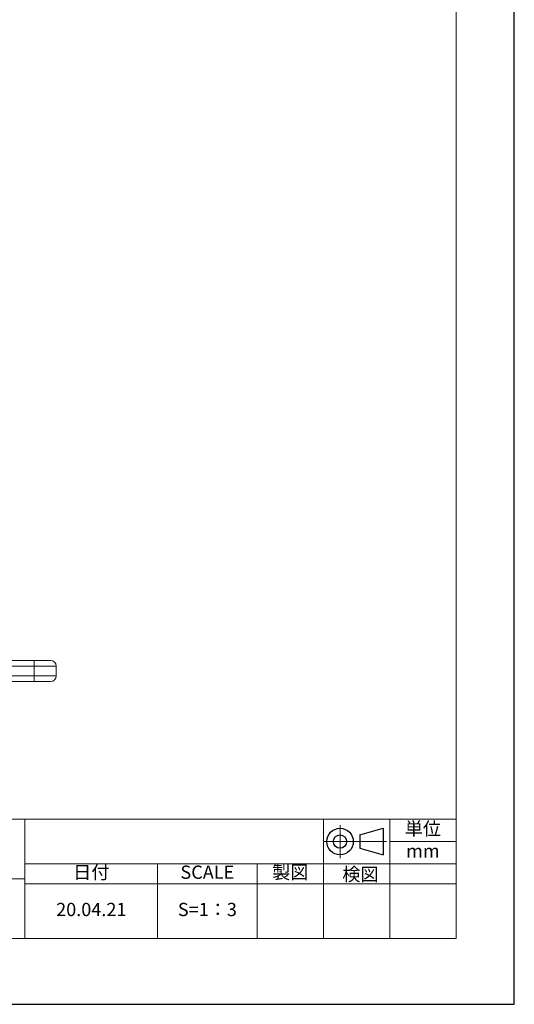
# Model space of a CAD drawing. Units: millimetres. Extents: x -225 to 729, y -102 to 789.
# Drawn here: x 181 to 405, y -102 to 344 of the extents above; entities that cross this region are included whole.
import ezdxf
from ezdxf.enums import TextEntityAlignment as Align

# ---------------------------------------------------------------- set-up
doc = ezdxf.new("R2010")
doc.units = ezdxf.units.MM
doc.header["$LTSCALE"] = 19.36
doc.linetypes.add('CENTER1', pattern=[10, 6.25, -1.25, 1.25, -1.25])
doc.layers.get('Defpoints').update_dxf_attribs({"linetype": 'CONTINUOUS'})
doc.layers.add('_0-0_', color=7, linetype='CONTINUOUS')
for name, color, linetype, lineweight in [('中心線', 1, 'CONTINUOUS', 0), ('図面枠', 1, 'CONTINUOUS', 20), ('文字', 4, 'CONTINUOUS', 15), ('細線', 7, 'CONTINUOUS', 9)]:
    doc.layers.add(name, color=color, linetype=linetype, lineweight=lineweight)
doc.styles.add('japanese', font='romans.shx', dxfattribs={"bigfont": 'bigfont.shx'})

msp = doc.modelspace()

# ---------------------------------------------------------------- linework, layer by layer
at = {"layer": '_0-0_', "color": 2, "linetype": 'Continuous'}
for p, q in [((334.88, -25.11), (345.38, -22.11)), ((345.38, -22.11), (345.38, -34.11)), ((334.88, -25.11), (334.88, -31.11)), ((334.88, -31.11), (345.38, -34.11))]:
    msp.add_line(p, q, dxfattribs=at)
for radius in [6, 3]:
    msp.add_circle((325.88, -28.11), radius, dxfattribs=at)
at = {"layer": 'Defpoints', "linetype": 'Continuous'}
msp.add_lwpolyline([(-225.29, -101.74), (404.71, -101.74), (404.71, 789.26), (-225.29, 789.26)], close=True, dxfattribs=at)
at = {"layer": '中心線', "color": 1, "linetype": 'CENTER1', "lineweight": 0}
for p, q in [((325.88, -20.61), (325.88, -35.61)), ((318.38, -28.11), (346.88, -28.11))]:
    msp.add_line(p, q, dxfattribs=at)
at = {"layer": '図面枠', "linetype": 'Continuous'}
for p, q in [((378.38, 759.51), (378.38, -71.98)), ((378.38, -17.98), (-198.96, -17.98)), ((183.38, -17.98), (183.38, -71.98)), ((318.38, -17.98), (318.38, -71.98)), ((348.38, -17.98), (348.38, -71.98)), ((378.38, -28.11), (348.38, -28.11)), ((378.38, -38.23), (183.38, -38.23)), ((243.38, -38.23), (243.38, -71.98)), ((288.38, -38.23), (288.38, -71.98)), ((183.38, -44.98), (-18.96, -44.98)), ((378.38, -47.23), (183.38, -47.23)), ((378.38, -71.98), (-198.96, -71.98))]:
    msp.add_line(p, q, dxfattribs=at)
at = {"layer": '細線'}
for p, q in [((-20, 53.83), (195, 53.83)), ((187.5, 44.33), (187.5, 53.83)), ((-22.5, 51.33), (197.5, 51.33)), ((197.5, 51.33), (197.5, 46.83)), ((197.5, 46.83), (-22.5, 46.83)), ((195, 44.33), (-20, 44.33))]:
    msp.add_line(p, q, dxfattribs=at)
for centre, start, end in [((195, 51.33), 0, 90), ((195, 46.83), 270, 0)]:
    msp.add_arc(centre, 2.5, start, end, dxfattribs=at)

# ---------------------------------------------------------------- texts
at = {"layer": '文字', "style": 'japanese'}
for s, p in [('単位', (363.38, -23.05)), ('mm', (363.38, -33.17)), ('日付', (213.38, -42.73)), ('SCALE', (265.88, -42.73)), ('製図', (303.38, -42.73)), ('20.04.21', (213.38, -59.61)), ('S=1：3', (265.88, -59.61))]:
    msp.add_text(s, height=6, dxfattribs=at).set_placement(p, align=Align.MIDDLE)
msp.add_text('検図', height=6, dxfattribs=at).set_placement((326.9, -45.89))

doc.saveas('drawing.dxf')
